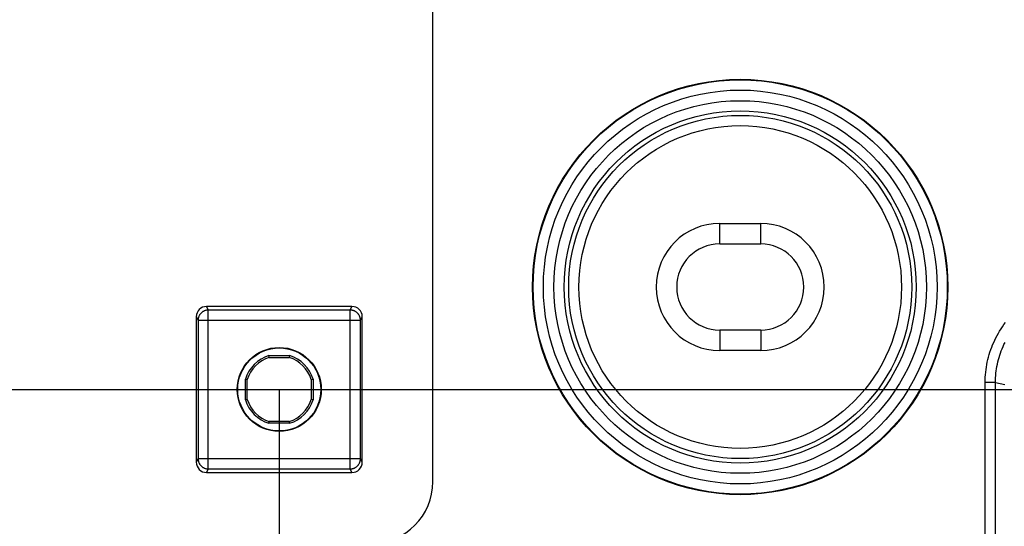
# Model space of a CAD drawing. Units: millimetres. Extents: x -3 to 844, y 0 to 594.
# Drawn here: x 323 to 347, y 51 to 64 of the extents above; entities that cross this region are included whole.
import ezdxf

# ---------------------------------------------------------------- set-up
doc = ezdxf.new("R2010")
doc.units = ezdxf.units.MM
doc.header["$LTSCALE"] = 46.255
doc.linetypes.add('CENTER', pattern=[0.6, 0.375, -0.075, 0.075, -0.075])
doc.layers.get('0').update_dxf_attribs({"linetype": 'CONTINUOUS'})
for name, color, linetype in [('BG_AK3_F_14_LEERGEDXF_DIMENSION', 7, 'CONTINUOUS'), ('DEFAULT_1', 7, 'CENTER'), ('KASTEN_AKF14DXF_CONTINUOUS_LINE', 7, 'CONTINUOUS')]:
    doc.layers.add(name, color=color, linetype=linetype)
doc.styles.get("Standard").update_dxf_attribs({"font": 'txt', "width": 0.7})
doc.dimstyles.new('DIMSTYLE_1', dxfattribs={"dimtxt": 2.5, "dimasz": 3.5, "dimexe": 1.5, "dimexo": 0, "dimtad": 1, "dimdec": 3, "dimlfac": 2, "dimdsep": 46, "dimtxsty": 'STANDARD', "dimblk": '_FILLED', "dimblk1": '_FILLED', "dimblk2": '_FILLED', "dimcen": 0.09, "dimclrt": 5, "dimadec": 0, "dimazin": 0, "dimtp": 0.5, "dimtm": 0.5, "dimtfac": 1, "dimtdec": 3, "dimtofl": 0, "dimtmove": 0, "dimatfit": 3, "dimldrblk": '_FILLED', "dimfxl": 1, "dimtolj": 1, "dimarcsym": 0})

# ---------------------------------------------------------------- blocks, each defined once
blk = doc.blocks.new('_FILLED')
at = {"color": 0, "linetype": 'BYBLOCK'}
blk.add_solid([(0, 0), (-1, 0.125), (-1, -0.125)], dxfattribs=at)
blk = doc.blocks.new('*D5')
at = {"layer": 'BG_AK3_F_14_LEERGEDXF_DIMENSION', "color": 2, "linetype": 'CONTINUOUS'}
for p, q in [((280.031, 166.988), (390.203, 166.988)), ((388.703, 166.988), (388.703, 110.738)), ((388.703, 54.488), (388.703, 110.738)), ((279.19, 54.488), (390.203, 54.488))]:
    blk.add_line(p, q, dxfattribs=at)
at = {"layer": 'BG_AK3_F_14_LEERGEDXF_DIMENSION', "color": 2, "linetype": 'CONTINUOUS', "xscale": 3.5, "yscale": 3.5, "zscale": 3.5}
for p, rotation in [((388.703, 166.988), 90), ((388.703, 54.488), 270)]:
    blk.add_blockref('_FILLED', p, dxfattribs=dict(at, rotation=rotation))
at = {"layer": 'BG_AK3_F_14_LEERGEDXF_DIMENSION', "color": 5, "linetype": 'CONTINUOUS', "insert": (385.578, 110.738), "char_height": 2.5, "width": 8.57143, "attachment_point": 2, "rotation": 90, "line_spacing_factor": 0.9}
blk.add_mtext('225', dxfattribs=at)
blk = doc.blocks.new('*D9')
at = {"layer": 'BG_AK3_F_14_LEERGEDXF_DIMENSION', "color": 2, "linetype": 'CONTINUOUS'}
for p, q in [((237.15, 54.488), (237.15, 24.841)), ((329.65, 54.488), (329.65, 24.841)), ((237.15, 26.341), (283.4, 26.341)), ((329.65, 26.341), (283.4, 26.341))]:
    blk.add_line(p, q, dxfattribs=at)
at = {"layer": 'BG_AK3_F_14_LEERGEDXF_DIMENSION', "color": 2, "linetype": 'CONTINUOUS', "xscale": 3.5, "yscale": 3.5, "zscale": 3.5, "rotation": 180}
blk.add_blockref('_FILLED', (237.15, 26.341), dxfattribs=at)
at = {"layer": 'BG_AK3_F_14_LEERGEDXF_DIMENSION', "color": 2, "linetype": 'CONTINUOUS', "xscale": 3.5, "yscale": 3.5, "zscale": 3.5}
blk.add_blockref('_FILLED', (329.65, 26.341), dxfattribs=at)
at = {"layer": 'BG_AK3_F_14_LEERGEDXF_DIMENSION', "color": 5, "linetype": 'CONTINUOUS', "insert": (283.4, 29.466), "char_height": 2.5, "width": 7.76786, "attachment_point": 2, "line_spacing_factor": 0.9}
blk.add_mtext('185', dxfattribs=at)

msp = doc.modelspace()

# ---------------------------------------------------------------- linework, layer by layer
at = {"layer": 'DEFAULT_1', "color": 4, "linetype": 'CENTER'}
msp.add_line((333.39992, 52.23776), (333.39992, 169.23776), dxfattribs=at)
msp.add_arc((331.89992, 52.23776), 1.5, 270, 360, dxfattribs=at)
at = {"layer": 'KASTEN_AKF14DXF_CONTINUOUS_LINE', "color": 7, "linetype": 'CONTINUOUS'}
for p, q in [((340.39992, 58.53776), (341.39992, 58.53776)), ((340.39992, 58.03776), (341.39992, 58.03776)), ((331.42503, 56.51276), (327.87481, 56.51276)), ((327.62492, 56.26276), (327.62492, 52.71276)), ((331.67492, 52.71276), (331.67492, 56.26276)), ((341.39992, 55.93776), (340.39992, 55.93776)), ((329.39836, 55.31276), (329.90148, 55.31276)), ((329.40509, 55.26825), (329.39836, 55.31276)), ((329.90148, 55.31276), (329.89475, 55.26825)), ((341.39992, 55.43776), (340.39992, 55.43776)), ((329.40509, 55.26825), (329.89475, 55.26825)), ((328.82492, 54.73932), (328.86943, 54.73259)), ((328.82492, 54.2362), (328.82492, 54.73932)), ((328.86943, 54.24293), (328.86943, 54.73259)), ((330.43041, 54.73259), (330.47492, 54.73932)), ((330.43041, 54.73259), (330.43041, 54.24293)), ((330.47492, 54.73932), (330.47492, 54.2362)), ((328.86943, 54.24293), (328.82492, 54.2362)), ((330.47492, 54.2362), (330.43041, 54.24293)), ((329.39836, 53.66276), (329.40509, 53.70727)), ((329.90148, 53.66276), (329.39836, 53.66276)), ((329.89475, 53.70727), (329.40509, 53.70727)), ((329.89475, 53.70727), (329.90148, 53.66276)), ((327.87481, 52.46276), (331.42503, 52.46276))]:
    msp.add_line(p, q, dxfattribs=at)
at = {"layer": 'KASTEN_AKF14DXF_CONTINUOUS_LINE', "color": 9, "linetype": 'CONTINUOUS'}
for p, q in [((340.39992, 58.03776), (340.39992, 58.53776)), ((341.39992, 58.03776), (341.39992, 58.53776)), ((327.87481, 56.51276), (327.9186, 56.42515)), ((331.38124, 56.42515), (331.42503, 56.51276)), ((327.62492, 56.26276), (327.66863, 56.17531)), ((331.38124, 56.42515), (327.9186, 56.42515)), ((327.9186, 52.55037), (327.9186, 56.42515)), ((331.38124, 52.55037), (331.38124, 56.42515)), ((331.63121, 56.17531), (331.67492, 56.26276)), ((327.66863, 56.17531), (331.63121, 56.17531)), ((327.66863, 56.17531), (327.66863, 52.80022)), ((331.63121, 52.80022), (331.63121, 56.17531)), ((340.39992, 55.93776), (340.39992, 55.43776)), ((341.39992, 55.93776), (341.39992, 55.43776)), ((347.12826, 54.65905), (346.87827, 54.65905)), ((346.87827, 50.6393), (346.87827, 54.65905)), ((347.12826, 54.65904), (347.35954, 54.61278)), ((347.12826, 50.88927), (347.12826, 54.65904)), ((327.66863, 52.80022), (327.62492, 52.71276)), ((327.66863, 52.80022), (331.63121, 52.80022)), ((331.67492, 52.71276), (331.63121, 52.80022)), ((327.9186, 52.55037), (327.87481, 52.46276)), ((327.9186, 52.55037), (331.38124, 52.55037)), ((331.42503, 52.46276), (331.38124, 52.55037))]:
    msp.add_line(p, q, dxfattribs=at)
for points in [[(327.9186, 56.42515), (327.90706, 56.42488), (327.89554, 56.42408), (327.88408, 56.42274), (327.87268, 56.42088), (327.86139, 56.41849), (327.85022, 56.41558), (327.83919, 56.41216), (327.82833, 56.40824), (327.81767, 56.40382), (327.80722, 56.39891), (327.79701, 56.39353), (327.78705, 56.38768), (327.77738, 56.38138), (327.76801, 56.37464), (327.75896, 56.36747), (327.75025, 56.35989), (327.7419, 56.35192), (327.73393, 56.34358), (327.72635, 56.33487), (327.71918, 56.32582), (327.71243, 56.31646), (327.70613, 56.30679), (327.70027, 56.29684), (327.69489, 56.28663), (327.68998, 56.27619), (327.68556, 56.26553), (327.68163, 56.25468), (327.67821, 56.24366), (327.6753, 56.23249), (327.67291, 56.2212), (327.67105, 56.20981), (327.66971, 56.19835), (327.66891, 56.18684), (327.66863, 56.17531)], [(331.63121, 56.17531), (331.63093, 56.18684), (331.63013, 56.19835), (331.62879, 56.20981), (331.62693, 56.2212), (331.62454, 56.23249), (331.62163, 56.24366), (331.61821, 56.25468), (331.61428, 56.26553), (331.60986, 56.27619), (331.60495, 56.28663), (331.59957, 56.29684), (331.59371, 56.30679), (331.58741, 56.31646), (331.58066, 56.32582), (331.57349, 56.33487), (331.56591, 56.34358), (331.55794, 56.35192), (331.54959, 56.35989), (331.54088, 56.36747), (331.53183, 56.37464), (331.52246, 56.38138), (331.51279, 56.38768), (331.50283, 56.39353), (331.49262, 56.39891), (331.48217, 56.40382), (331.47151, 56.40824), (331.46065, 56.41216), (331.44962, 56.41558), (331.43845, 56.41849), (331.42716, 56.42088), (331.41576, 56.42274), (331.4043, 56.42408), (331.39278, 56.42488), (331.38124, 56.42515)], [(346.87827, 54.65905), (346.87909, 54.72165), (346.88154, 54.78425), (346.88563, 54.84687), (346.89137, 54.90942), (346.89875, 54.97184), (346.90776, 55.03407), (346.9184, 55.09606), (346.93066, 55.15774), (346.94452, 55.21905), (346.95999, 55.27996), (346.97703, 55.34043), (346.99566, 55.40043), (347.01585, 55.45993), (347.03759, 55.51888), (347.06087, 55.57725), (347.08568, 55.635), (347.11199, 55.69208), (347.13978, 55.74845), (347.16904, 55.80406), (347.19974, 55.85889), (347.23187, 55.9129), (347.2654, 55.96605), (347.30031, 56.0183), (347.33658, 56.06962), (347.37418, 56.11998)], [(347.12826, 54.65904), (347.12899, 54.71512), (347.13119, 54.77122), (347.13486, 54.82731), (347.14, 54.88335), (347.1466, 54.93927), (347.15468, 54.99502), (347.16421, 55.05054), (347.17519, 55.1058), (347.18761, 55.16072), (347.20147, 55.21529), (347.21674, 55.26946), (347.23342, 55.32321), (347.25151, 55.37651), (347.27099, 55.42932), (347.29184, 55.48161), (347.31407, 55.53334), (347.33763, 55.58448), (347.36253, 55.63497)], [(327.66863, 52.80022), (327.66891, 52.78868), (327.66971, 52.77717), (327.67105, 52.76571), (327.67291, 52.75432), (327.6753, 52.74303), (327.67821, 52.73187), (327.68163, 52.72085), (327.68556, 52.70999), (327.68998, 52.69933), (327.69489, 52.68889), (327.70027, 52.67868), (327.70613, 52.66873), (327.71243, 52.65907), (327.71918, 52.6497), (327.72635, 52.64065), (327.73393, 52.63195), (327.7419, 52.6236), (327.75025, 52.61563), (327.75896, 52.60805), (327.76801, 52.60089), (327.77738, 52.59415), (327.78705, 52.58784), (327.79701, 52.58199), (327.80722, 52.57661), (327.81767, 52.5717), (327.82833, 52.56728), (327.83919, 52.56336), (327.85022, 52.55994), (327.86139, 52.55703), (327.87268, 52.55465), (327.88408, 52.55278), (327.89554, 52.55145), (327.90706, 52.55064), (327.9186, 52.55037)], [(331.38124, 52.55037), (331.39278, 52.55064), (331.4043, 52.55145), (331.41576, 52.55278), (331.42716, 52.55465), (331.43845, 52.55703), (331.44962, 52.55994), (331.46065, 52.56336), (331.47151, 52.56728), (331.48217, 52.5717), (331.49262, 52.57661), (331.50283, 52.58199), (331.51279, 52.58784), (331.52246, 52.59415), (331.53183, 52.60089), (331.54088, 52.60805), (331.54959, 52.61563), (331.55794, 52.6236), (331.56591, 52.63195), (331.57349, 52.64065), (331.58066, 52.6497), (331.58741, 52.65907), (331.59371, 52.66873), (331.59957, 52.67868), (331.60495, 52.68889), (331.60986, 52.69933), (331.61428, 52.70999), (331.61821, 52.72085), (331.62163, 52.73187), (331.62454, 52.74303), (331.62693, 52.75432), (331.62879, 52.76571), (331.63013, 52.77717), (331.63093, 52.78868), (331.63121, 52.80022)]]:
    msp.add_lwpolyline(points, dxfattribs=at)
at = {"layer": 'KASTEN_AKF14DXF_CONTINUOUS_LINE', "color": 7, "linetype": 'CONTINUOUS'}
for centre, radius in [((340.89992, 56.98776), 5.06746), ((329.64992, 54.48776), 1.025), ((329.64992, 54.48776), 1.01278)]:
    msp.add_circle(centre, radius, dxfattribs=at)
at = {"layer": 'KASTEN_AKF14DXF_CONTINUOUS_LINE', "color": 9, "linetype": 'CONTINUOUS'}
for radius in [5.05429, 4.80433, 4.54567, 4.29571, 4.18647, 3.9365]:
    msp.add_circle((340.89992, 56.98776), radius, dxfattribs=at)
at = {"layer": 'KASTEN_AKF14DXF_CONTINUOUS_LINE', "color": 7, "linetype": 'CONTINUOUS'}
for centre, radius, start, end in [((340.39992, 56.98776), 1.55, 90, 270), ((341.39992, 56.98776), 1.55, 270, 90), ((340.39992, 56.98776), 1.05, 90, 270), ((341.39992, 56.98776), 1.05, 270, 90), ((329.64992, 54.48776), 0.8625, 106.957426, 163.042574), ((329.64992, 54.48776), 0.8625, 16.957426, 73.042574), ((329.64992, 54.48776), 0.81799, 107.416134, 162.583866), ((329.64992, 54.48776), 0.81799, 17.416134, 72.583866), ((329.64992, 54.48776), 0.8625, 196.957426, 253.042574), ((329.64992, 54.48776), 0.81799, 197.416134, 252.583866), ((329.64992, 54.48776), 0.81799, 287.416134, 342.583866), ((329.64992, 54.48776), 0.8625, 286.957426, 343.042574)]:
    msp.add_arc(centre, radius, start, end, dxfattribs=at)
for centre, major_axis, start_param, end_param in [((327.87496, 56.26261), (-0.11186, 0.22379), -0.46322126, 1.10696599), ((331.42488, 56.26261), (0.11186, 0.22379), -1.10696599, 0.46322126), ((327.87496, 52.71291), (0.11186, 0.22379), -4.24855864, -2.67837139), ((331.42488, 52.71291), (-0.11186, 0.22379), -3.60481391, -2.03462667)]:
    msp.add_ellipse(centre, major_axis=major_axis, ratio=0.9992388, start_param=start_param, end_param=end_param, dxfattribs=at)

# ---------------------------------------------------------------- dimensions: what is measured, and where the dimension line sits
at = {"layer": 'BG_AK3_F_14_LEERGEDXF_DIMENSION', "color": 2, "linetype": 'CONTINUOUS'}
dim = msp.add_linear_dim(base=(388.70277, 54.48776), p1=(280.03092, 166.98776), p2=(279.18992, 54.48776), angle=270, dimstyle='DIMSTYLE_1', dxfattribs=at)
dim.commit()
dim.dimension.update_dxf_attribs({"geometry": '*D5', "text_midpoint": (388.70277, 110.73776), "dimtype": 160})
dim = msp.add_linear_dim(base=(329.64992, 26.34147), p1=(237.14992, 54.48776), p2=(329.64992, 54.48776), dimstyle='DIMSTYLE_1', dxfattribs=at)
dim.commit()
dim.dimension.update_dxf_attribs({"geometry": '*D9', "text_midpoint": (283.39992, 26.34147), "dimtype": 160})

doc.saveas('drawing.dxf')
